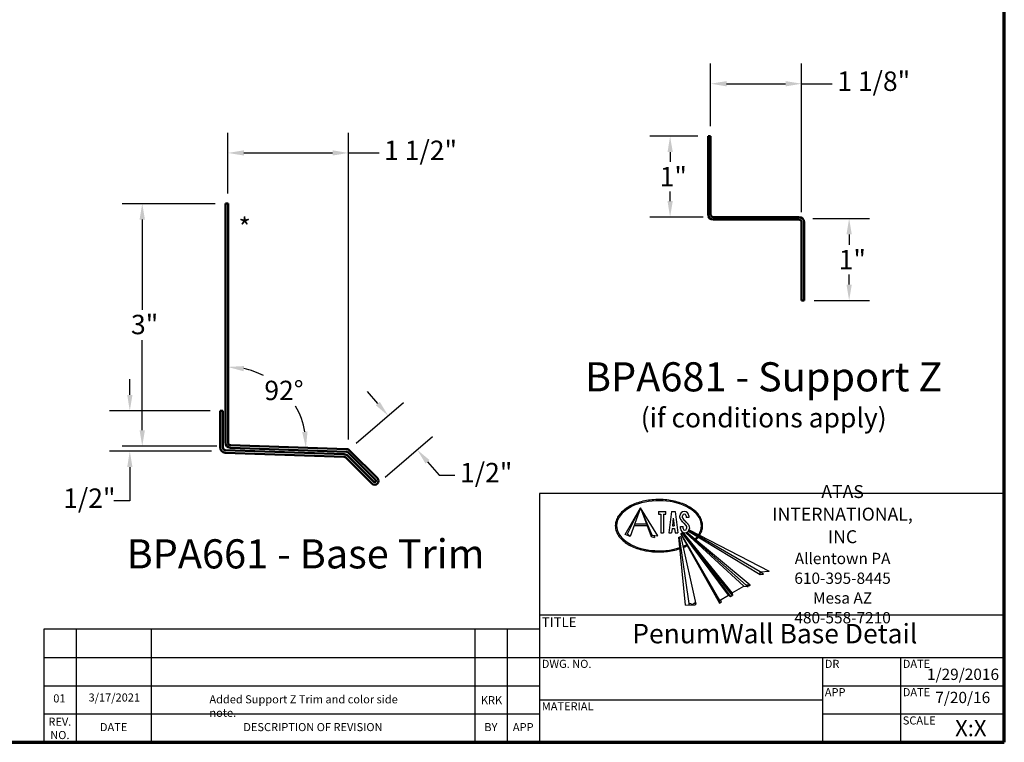
# Model space of a CAD drawing. Units: inches. Extents: x 0.6 to 33.4, y 0.5 to 21.4.
# Drawn here: x 21.2 to 33.4, y 0.6 to 9.5 of the extents above; entities that cross this region are included whole.
import ezdxf

# ---------------------------------------------------------------- set-up
doc = ezdxf.new("R2010")
doc.units = ezdxf.units.IN
doc.header["$LTSCALE"] = 2
doc.header["$MEASUREMENT"] = 0
for name, color, linetype, lineweight in [('Border (ANSI)', 7, 'Continuous', 70), ('Dimension (ANSI)', 7, 'Continuous', 25), ('Logo', 7, 'Continuous', 25), ('Sketch Geometry (ANSI)', 7, 'Continuous', 25), ('Symbol (ANSI)', 7, 'Continuous', 25), ('Title (ANSI)', 7, 'Continuous', 50), ('Visible (ANSI)', 7, 'Continuous', 50)]:
    doc.layers.add(name, color=color, linetype=linetype, lineweight=lineweight)
doc.styles.add('Label Text (ANSI)', font='tahoma.ttf')
doc.styles.add('Note Text (ANSI)', font='tahoma.ttf')
doc.styles.add('Title Block Info', font='tahoma.ttf')
doc.styles.add('Title Block Labels', font='tahoma.ttf')
doc.dimstyles.new('Architectural (ANSI)', dxfattribs={"dimscale": 2, "dimtxt": 0.12, "dimasz": 0.098425, "dimexe": 0.125, "dimexo": 0.0625, "dimgap": 0.031496, "dimtad": 0, "dimtih": 1, "dimtoh": 1, "dimdec": 4, "dimrnd": 1e-08, "dimzin": 3, "dimdsep": 46, "dimlunit": 4, "dimtxsty": 'Note Text (ANSI)', "dimcen": 0.09, "dimdle": 0.393701, "dimclrd": 256, "dimclre": 256, "dimclrt": 256, "dimadec": 0, "dimazin": 3, "dimtfac": 1, "dimtofl": 0, "dimtmove": 0, "dimatfit": 3, "dimfxl": 1, "dimfrac": 2, "dimtolj": 1, "dimtzin": 12, "dimlwd": -1, "dimlwe": -1, "dimarcsym": 0})
doc.dimstyles.new('Default (ANSI)', dxfattribs={"dimscale": 2, "dimtxt": 0.12, "dimasz": 0.098425, "dimexe": 0.125, "dimexo": 0.0625, "dimgap": 0.031496, "dimtad": 0, "dimtih": 1, "dimtoh": 1, "dimrnd": 1e-08, "dimzin": 4, "dimdsep": 46, "dimtxsty": 'Note Text (ANSI)', "dimcen": 0.09, "dimdle": 0.393701, "dimclrd": 256, "dimclre": 256, "dimclrt": 256, "dimadec": 0, "dimazin": 1, "dimtfac": 1, "dimtofl": 0, "dimtmove": 0, "dimatfit": 3, "dimfxl": 1, "dimtolj": 1, "dimtzin": 4, "dimlwd": -1, "dimlwe": -1, "dimarcsym": 0})

# ---------------------------------------------------------------- blocks, each defined once
blk = doc.blocks.new('Borders ATAS A Border')
at = {"layer": 'Border (ANSI)'}
for p, q in [((16.7, 0.3), (16.7, 10.7)), ((0.3, 0.3), (16.7, 0.3))]:
    blk.add_line(p, q, dxfattribs=at)
blk = doc.blocks.new('Title Blocks ATAS A-B Title Block')
at = {"layer": 'Logo', "linetype": 'Continuous'}
for p, q in [((5.5128, 4.0299), (5.6086, 4.1959)), ((5.5283, 4.0342), (5.6086, 4.1959)), ((5.6086, 4.1959), (5.544, 4.0185)), ((5.7141, 4.0235), (5.6086, 4.1959)), ((5.6086, 4.1959), (5.6731, 4.0185)), ((5.6809, 4.0264), (5.6086, 4.1959)), ((5.7194, 4.1737), (5.7194, 4.1571)), ((5.7194, 4.1737), (5.7638, 4.1737)), ((5.7194, 4.1571), (5.7335, 4.1571)), ((5.7335, 4.1571), (5.7335, 4.0407)), ((5.7498, 4.1571), (5.7638, 4.1571)), ((5.7498, 4.1571), (5.7498, 4.0407)), ((5.7638, 4.1571), (5.7638, 4.1737)), ((5.7992, 4.1737), (5.7829, 4.0407)), ((5.7992, 4.1737), (5.8216, 4.1737)), ((5.8216, 4.1737), (5.8379, 4.0407)), ((5.8521, 4.1351), (5.8512, 4.1461)), ((5.8685, 4.135), (5.8679, 4.1461)), ((5.89, 4.146), (5.89, 4.1349)), ((5.9067, 4.146), (5.9067, 4.1349)), ((5.5685, 4.0857), (5.6487, 4.0857)), ((5.5723, 4.0964), (5.6448, 4.0964)), ((5.8104, 4.1307), (5.8048, 4.0851)), ((5.8048, 4.0851), (5.816, 4.0851)), ((5.8104, 4.1307), (5.816, 4.0851)), ((5.8524, 4.1338), (5.8521, 4.1351)), ((5.8536, 4.1304), (5.8524, 4.1338)), ((5.8544, 4.1285), (5.8536, 4.1304)), ((5.8551, 4.127), (5.8544, 4.1285)), ((5.8545, 4.0684), (5.8545, 4.0795)), ((5.8545, 4.0795), (5.8712, 4.0795)), ((5.8564, 4.1243), (5.8551, 4.127)), ((5.8577, 4.1224), (5.8564, 4.1243)), ((5.8582, 4.1216), (5.8577, 4.1224)), ((5.8603, 4.1189), (5.8582, 4.1216)), ((5.8605, 4.1186), (5.8603, 4.1189)), ((5.8632, 4.1153), (5.8605, 4.1186)), ((5.8683, 4.1094), (5.8632, 4.1153)), ((5.8692, 4.1085), (5.8683, 4.1094)), ((5.8728, 4.1277), (5.8685, 4.135)), ((5.8703, 4.1072), (5.8692, 4.1085)), ((5.8703, 4.1072), (5.8752, 4.102)), ((5.8712, 4.0684), (5.8712, 4.0795)), ((5.8743, 4.1257), (5.8728, 4.1277)), ((5.8827, 4.116), (5.8743, 4.1257)), ((5.8752, 4.102), (5.8785, 4.0984)), ((5.8785, 4.0984), (5.8869, 4.0887)), ((5.886, 4.1124), (5.8827, 4.116)), ((5.8909, 4.1072), (5.886, 4.1124)), ((5.8869, 4.0887), (5.8884, 4.0867)), ((5.8884, 4.0867), (5.8927, 4.0794)), ((5.9067, 4.1349), (5.89, 4.1349)), ((5.8909, 4.1072), (5.892, 4.1059)), ((5.892, 4.1059), (5.8929, 4.105)), ((5.8927, 4.0794), (5.8933, 4.0683)), ((5.8929, 4.105), (5.898, 4.0991)), ((5.898, 4.0991), (5.9007, 4.0958)), ((5.9007, 4.0958), (5.9009, 4.0955)), ((5.9009, 4.0955), (5.903, 4.0928)), ((5.903, 4.0928), (5.9035, 4.092)), ((5.9035, 4.092), (5.9048, 4.0901)), ((5.9048, 4.0901), (5.9061, 4.0874)), ((5.9061, 4.0874), (5.9068, 4.0859)), ((5.9068, 4.0859), (5.9076, 4.084)), ((5.9076, 4.084), (5.9088, 4.0806)), ((5.9088, 4.0806), (5.9091, 4.0793)), ((5.9091, 4.0793), (5.91, 4.0683)), ((5.544, 4.0185), (5.5128, 4.0299)), ((5.544, 4.0185), (5.5283, 4.0342)), ((5.6731, 4.0185), (5.6809, 4.0264)), ((5.6731, 4.0185), (5.6945, 4.0128)), ((5.6809, 4.0264), (5.7141, 4.0235)), ((5.6899, 4.0256), (5.6945, 4.0128)), ((5.7335, 4.0407), (5.7498, 4.0407)), ((5.7829, 4.0407), (5.7993, 4.0407)), ((5.8027, 4.0684), (5.7993, 4.0407)), ((5.8027, 4.0684), (5.8181, 4.0684)), ((5.8181, 4.0684), (5.8215, 4.0407)), ((5.8215, 4.0407), (5.8379, 4.0407)), ((5.8575, 4.035), (5.8662, 4.0401)), ((5.8575, 4.035), (6.0955, 3.6233)), ((5.8575, 4.035), (5.8575, 4.0325)), ((5.8575, 4.0325), (6.0955, 3.6071)), ((6.1511, 3.6555), (5.8662, 4.0401)), ((5.8662, 4.0401), (5.8684, 4.0388)), ((5.8684, 4.0388), (5.8703, 4.0399)), ((5.8684, 4.0388), (6.1651, 3.6475)), ((5.8699, 4.0422), (5.8712, 4.043)), ((5.8699, 4.0422), (6.175, 3.6691)), ((5.8699, 4.0422), (5.8703, 4.0399)), ((6.1776, 3.6545), (5.8703, 4.0399)), ((6.2466, 3.7106), (5.8889, 4.0415)), ((5.8918, 4.0424), (6.2613, 3.7172)), ((6.2869, 3.7176), (5.8948, 4.0437)), ((5.9048, 4.0523), (6.3477, 3.7843)), ((6.3477, 3.8004), (5.9064, 4.0549)), ((5.9088, 4.0605), (6.4035, 3.8034)), ((5.8447, 4.0144), (5.849, 4.0145)), ((5.8864, 3.5945), (5.8447, 4.0144)), ((5.8489, 4.0155), (5.8498, 4.0167)), ((5.9097, 3.6043), (5.8489, 4.0155)), ((5.8498, 4.0167), (5.8508, 4.0164)), ((5.8508, 4.0164), (5.8529, 4.015)), ((5.8529, 4.015), (5.855, 4.0165)), ((5.8556, 4.0168), (5.855, 4.0165)), ((5.8569, 4.0159), (5.8556, 4.0168)), ((5.8569, 4.0159), (5.9499, 3.6011)), ((6.3477, 3.8004), (6.4035, 3.8034)), ((6.3477, 3.7843), (6.3477, 3.8004)), ((6.3685, 3.7854), (6.3477, 3.7974)), ((6.3477, 3.7843), (6.3685, 3.7854)), ((6.2607, 3.7177), (6.2608, 3.7183)), ((6.2622, 3.7164), (6.2607, 3.7177)), ((6.2608, 3.7183), (6.262, 3.7195)), ((6.2608, 3.7183), (6.2608, 3.7183)), ((6.262, 3.7195), (6.2643, 3.7205)), ((6.2647, 3.7154), (6.2622, 3.7164)), ((6.2643, 3.7205), (6.2723, 3.7195)), ((6.2668, 3.7154), (6.2647, 3.7154)), ((6.2685, 3.7156), (6.2668, 3.7154)), ((6.2693, 3.7156), (6.2685, 3.7156)), ((6.2718, 3.7148), (6.2693, 3.7156)), ((6.2738, 3.713), (6.2718, 3.7148)), ((6.2723, 3.7195), (6.2788, 3.7163)), ((6.2788, 3.7163), (6.2845, 3.7162)), ((6.2845, 3.7162), (6.2871, 3.7177)), ((6.0955, 3.6233), (6.1512, 3.6555)), ((6.1512, 3.6555), (6.1652, 3.6474)), ((6.1652, 3.6474), (6.1776, 3.6545)), ((6.175, 3.6693), (6.2466, 3.7106)), ((6.175, 3.6693), (6.1776, 3.6545)), ((6.2466, 3.7106), (6.2682, 3.7087)), ((6.2682, 3.7087), (6.271, 3.7087)), ((6.271, 3.7087), (6.2724, 3.7092)), ((6.2724, 3.7092), (6.2731, 3.7099)), ((6.2731, 3.7099), (6.2739, 3.7119)), ((6.2739, 3.7119), (6.2738, 3.713)), ((5.8864, 3.5945), (5.944, 3.5955)), ((5.9095, 3.5969), (5.9098, 3.6051)), ((5.9098, 3.6051), (5.9178, 3.6049)), ((5.9178, 3.6049), (5.9288, 3.5976)), ((5.9288, 3.5976), (5.9399, 3.6053)), ((5.944, 3.607), (5.9399, 3.6053)), ((5.9499, 3.6011), (5.944, 3.607)), ((5.944, 3.5955), (5.9499, 3.6011)), ((6.0955, 3.6233), (6.0955, 3.6071)), ((6.0955, 3.6071), (6.1094, 3.6152)), ((6.1094, 3.6152), (6.1024, 3.6273))]:
    blk.add_line(p, q, dxfattribs=at)
at = {"layer": 'Logo', "color": 7, "linetype": 'Continuous', "lineweight": 25}
blk.add_line((5.9006, 4.0476), (5.903, 4.0501), dxfattribs=at)
at = {"layer": 'Logo', "linetype": 'Continuous'}
for centre, radius, start, end in [((5.879, 4.146), 0.0277, 0, 180), ((5.879, 4.146), 0.0111, 0, 180), ((5.8822, 4.0684), 0.0277, 180, 0), ((5.8822, 4.0684), 0.0111, 180, 0)]:
    blk.add_arc(centre, radius, start, end, dxfattribs=at)
at = {"layer": 'Logo'}
for start_param, end_param in [(5.920587, 11.509279), (5.721945, 5.844109), (5.311273, 5.424577)]:
    blk.add_ellipse((5.7221, 4.0849), major_axis=(0.2627, 0), ratio=0.589286, start_param=start_param, end_param=end_param, dxfattribs=at)
for points in [[(5.9742, 4.0266), (5.9873, 4.0542), (5.992, 4.0831), (5.9882, 4.1121), (5.9761, 4.14), (5.9562, 4.1658), (5.9293, 4.1889), (5.8963, 4.2087), (5.8583, 4.2249), (5.8164, 4.2368), (5.7716, 4.2442), (5.7253, 4.2468), (5.679, 4.2448), (5.6339, 4.2381), (5.5913, 4.2269), (5.5527, 4.2113), (5.5191, 4.1919), (5.4913, 4.1691), (5.4704, 4.1437), (5.457, 4.1161), (5.4522, 4.0872), (5.4558, 4.0583), (5.4677, 4.0303), (5.4874, 4.0044), (5.5141, 3.9812), (5.5469, 3.9613), (5.5848, 3.9451), (5.6268, 3.9331), (5.6716, 3.9256), (5.7178, 3.9228), (5.7642, 3.9247), (5.8093, 3.9314), (5.8519, 3.9426)], [(5.8717, 3.9498), (5.8783, 3.9525), (5.8848, 3.9553), (5.8911, 3.9582), (5.8973, 3.9613)], [(5.9501, 3.9978), (5.9544, 4.002), (5.9585, 4.0064), (5.9624, 4.0108), (5.9661, 4.0152)]]:
    blk.add_spline(points, degree=3, dxfattribs=at)
at = {"layer": 'Sketch Geometry (ANSI)'}
for p, q in [((7.8575, 4.2837), (4.9825, 4.2837)), ((4.9825, 4.2837), (4.9825, 2.7462)), ((7.8575, 2.7462), (7.8575, 4.2837)), ((4.9825, 3.5337), (7.8575, 3.5337)), ((1.9175, 3.4462), (1.9175, 2.7462)), ((4.9825, 3.4462), (1.9175, 3.4462)), ((2.1175, 3.4462), (2.1175, 2.7462)), ((2.5825, 3.4462), (2.5825, 2.7462)), ((4.5825, 3.4462), (4.5825, 2.7462)), ((4.7825, 3.4462), (4.7825, 2.7462)), ((1.9175, 3.2712), (4.9825, 3.2712)), ((4.9825, 3.2712), (7.8575, 3.2712)), ((6.7325, 3.2712), (6.7325, 2.7462)), ((7.2147, 3.2712), (7.2147, 2.7462)), ((1.9175, 3.0962), (4.9825, 3.0962)), ((6.7325, 3.0962), (7.8575, 3.0962)), ((4.9825, 3.0087), (6.7325, 3.0087)), ((1.9175, 2.9212), (4.9825, 2.9212)), ((6.7325, 2.9212), (7.8575, 2.9212)), ((1.9175, 2.7462), (4.9825, 2.7462)), ((4.9825, 2.7462), (7.8575, 2.7462))]:
    blk.add_line(p, q, dxfattribs=at)
at = {"layer": 'Symbol (ANSI)', "char_height": 0.05, "attachment_point": 5, "style": 'Title Block Labels'}
for s, insert, line_spacing_factor in [('{\\H1.6x;ATAS INTERNATIONAL, INC\\P\\H0.875x;Allentown PA\\H1.36306x; \\H0.73365x;\\P610-395-8445\\H1.13763x; \\H0.87902x;\\PMesa AZ\\H1.19463x; \\H0.83708x;\\P480-558-7210\\H1.18555x; }', (6.8575, 3.9087), 1.04605), ('REV.\\PNO.', (2.0175, 2.8259), 0.987884)]:
    blk.add_mtext(s, dxfattribs=dict(at, insert=insert, line_spacing_factor=line_spacing_factor))
at = {"layer": 'Symbol (ANSI)'}
for s, insert, char_height, attachment_point, style in [('\\fTahoma|b0|i0;\\H0.0600;TITLE', (4.9975, 3.5187), 0.06, 1, 'Title Block Labels'), ('DWG. NO.', (4.9975, 3.2562), 0.05, 1, 'Title Block Labels'), ('DR', (6.7475, 3.2562), 0.05, 1, 'Title Block Labels'), ('DATE', (7.2297, 3.2562), 0.05, 1, 'Title Block Labels'), ('APP', (6.7475, 3.0812), 0.05, 1, 'Title Block Labels'), ('DATE', (7.2297, 3.0812), 0.05, 1, 'Title Block Labels'), ('7/20/16', (7.7704, 2.9664), 0.07, 9, 'Title Block Info'), ('MATERIAL', (4.9975, 2.9937), 0.05, 1, 'Title Block Labels'), ('DATE', (2.35, 2.8337), 0.05, 5, 'Title Block Labels'), ('DESCRIPTION OF REVISION', (3.5825, 2.8337), 0.05, 5, 'Title Block Labels'), ('BY', (4.6825, 2.8337), 0.05, 5, 'Title Block Labels'), ('APP', (4.8825, 2.8337), 0.05, 5, 'Title Block Labels'), ('SCALE', (7.2297, 2.9062), 0.05, 1, 'Title Block Labels'), ('\\fTahoma|b0|i0;\\H0.1000;X:X', (7.7475, 2.8337), 0.1, 6, 'Title Block Info')]:
    blk.add_mtext(s, dxfattribs=dict(at, insert=insert, char_height=char_height, attachment_point=attachment_point, style=style))
at = {"layer": 'Symbol (ANSI)', "style": 'Title Block Info'}
blk.add_attdef('CREATION_DATE_001', (7.3791, 3.1314), '', height=0.07, dxfattribs=at)
at = {"layer": 'Title (ANSI)', "attachment_point": 5, "style": 'Note Text (ANSI)'}
for s, insert, char_height in [(' PenumWall Base Detail', (6.42, 3.4025), 0.12), ('\\fTahoma|b0|i0;\\H0.1000; ', (5.8575, 3.14), 0.1), ('\\fTahoma|b0|i0;\\H0.1000; ', (5.8575, 2.8775), 0.1)]:
    blk.add_mtext(s, dxfattribs=dict(at, insert=insert, char_height=char_height))
blk = doc.blocks.new('*D8')
at = {"layer": 'Defpoints', "color": 0, "transparency": 16777216}
for p in [(22.739, 7.259), (23.767, 7.259), (23.785, 4.261)]:
    blk.add_point(p, dxfattribs=at)
at = {"layer": 'Dimension (ANSI)', "transparency": 16777216}
for p, q in [((23.642, 7.259), (22.489, 7.259)), ((22.739, 7.063), (22.739, 5.948)), ((22.739, 4.458), (22.739, 5.572)), ((23.66, 4.261), (22.489, 4.261))]:
    blk.add_line(p, q, dxfattribs=at)
for points in [[(22.706, 7.063), (22.772, 7.063), (22.739, 7.259)], [(22.706, 4.458), (22.772, 4.458), (22.739, 4.261)]]:
    blk.add_solid(points, dxfattribs=at)
at = {"layer": 'Dimension (ANSI)', "transparency": 16777216, "insert": (22.6, 5.885), "char_height": 0.24, "attachment_point": 1, "style": 'Note Text (ANSI)'}
blk.add_mtext('\\A1;3"', dxfattribs=at)
blk = doc.blocks.new('*D9')
at = {"layer": 'Defpoints', "color": 0, "transparency": 16777216}
for p in [(25.288, 7.886), (23.799, 7.259), (25.288, 4.218)]:
    blk.add_point(p, dxfattribs=at)
at = {"layer": 'Dimension (ANSI)', "transparency": 16777216}
for p, q in [((23.799, 7.384), (23.799, 8.136)), ((25.288, 4.343), (25.288, 8.136)), ((23.996, 7.886), (25.092, 7.886)), ((25.288, 7.886), (25.667, 7.886))]:
    blk.add_line(p, q, dxfattribs=at)
for points in [[(23.996, 7.919), (23.996, 7.854), (23.799, 7.886)], [(25.092, 7.919), (25.092, 7.854), (25.288, 7.886)]]:
    blk.add_solid(points, dxfattribs=at)
at = {"layer": 'Dimension (ANSI)', "transparency": 16777216, "insert": (25.73, 8.038), "char_height": 0.24, "attachment_point": 1, "style": 'Note Text (ANSI)'}
blk.add_mtext('\\A1;1 1/2"', dxfattribs=at)
blk = doc.blocks.new('*D10')
at = {"layer": 'Defpoints', "color": 0, "transparency": 16777216}
for p in [(24.646, 4.738), (23.799, 4.4), (23.799, 4.275), (25.265, 4.224)]:
    blk.add_point(p, dxfattribs=at)
at = {"layer": 'Dimension (ANSI)', "transparency": 16777216}
for start, end in [(62.7953, 78.287), (9.713, 29.9959)]:
    blk.add_arc((23.799, 4.275), 0.965, start, end, dxfattribs=at)
for points in [[(23.992, 5.187), (23.999, 5.252), (23.799, 5.24)], [(24.783, 4.44), (24.717, 4.435), (24.763, 4.241)]]:
    blk.add_solid(points, dxfattribs=at)
at = {"layer": 'Dimension (ANSI)', "transparency": 16777216, "insert": (24.249, 5.07), "char_height": 0.24, "attachment_point": 1, "style": 'Note Text (ANSI)'}
blk.add_mtext('\\A1;92°', dxfattribs=at)
blk = doc.blocks.new('*D11')
at = {"layer": 'Defpoints', "color": 0, "transparency": 16777216}
for p in [(25.288, 4.218), (26.139, 4.217), (25.648, 3.798)]:
    blk.add_point(p, dxfattribs=at)
at = {"layer": 'Dimension (ANSI)', "transparency": 16777216}
for p, q in [((25.652, 4.788), (25.525, 4.938)), ((25.383, 4.3), (25.97, 4.801)), ((25.743, 3.879), (26.33, 4.38)), ((26.267, 4.068), (26.409, 3.902)), ((26.409, 3.902), (26.606, 3.902))]:
    blk.add_line(p, q, dxfattribs=at)
for points in [[(25.677, 4.809), (25.627, 4.767), (25.78, 4.638)], [(26.292, 4.089), (26.242, 4.046), (26.139, 4.217)]]:
    blk.add_solid(points, dxfattribs=at)
at = {"layer": 'Dimension (ANSI)', "transparency": 16777216, "insert": (26.669, 4.054), "char_height": 0.24, "attachment_point": 1, "style": 'Note Text (ANSI)'}
blk.add_mtext('\\A1;1/2"', dxfattribs=at)
blk = doc.blocks.new('*D12')
at = {"layer": 'Defpoints', "color": 0, "transparency": 16777216}
for p in [(22.585, 4.698), (23.703, 4.698), (23.721, 4.2)]:
    blk.add_point(p, dxfattribs=at)
at = {"layer": 'Dimension (ANSI)', "transparency": 16777216}
for p, q in [((22.585, 4.894), (22.585, 5.091)), ((23.578, 4.698), (22.335, 4.698)), ((23.596, 4.2), (22.335, 4.2)), ((22.585, 4.003), (22.585, 3.587)), ((22.585, 3.587), (22.389, 3.587))]:
    blk.add_line(p, q, dxfattribs=at)
for points in [[(22.553, 4.894), (22.618, 4.894), (22.585, 4.698)], [(22.553, 4.003), (22.618, 4.003), (22.585, 4.2)]]:
    blk.add_solid(points, dxfattribs=at)
at = {"layer": 'Dimension (ANSI)', "transparency": 16777216, "insert": (21.761, 3.738), "char_height": 0.24, "attachment_point": 1, "style": 'Note Text (ANSI)'}
blk.add_mtext('\\A1;1/2"', dxfattribs=at)
blk = doc.blocks.new('*D13')
at = {"layer": 'Defpoints', "color": 0, "transparency": 16777216}
for p in [(29.267, 8.093), (29.736, 8.093), (29.8, 7.093)]:
    blk.add_point(p, dxfattribs=at)
at = {"layer": 'Dimension (ANSI)', "transparency": 16777216}
for p, q in [((29.611, 8.093), (29.017, 8.093)), ((29.267, 7.896), (29.267, 7.777)), ((29.267, 7.29), (29.267, 7.41)), ((29.675, 7.093), (29.017, 7.093))]:
    blk.add_line(p, q, dxfattribs=at)
for points in [[(29.235, 7.896), (29.3, 7.896), (29.267, 8.093)], [(29.235, 7.29), (29.3, 7.29), (29.267, 7.093)]]:
    blk.add_solid(points, dxfattribs=at)
at = {"layer": 'Dimension (ANSI)', "transparency": 16777216, "insert": (29.138, 7.714), "char_height": 0.24, "attachment_point": 1, "style": 'Note Text (ANSI)'}
blk.add_mtext('\\A1;1"', dxfattribs=at)
blk = doc.blocks.new('*D14')
at = {"layer": 'Defpoints', "color": 0, "transparency": 16777216}
for p in [(30.906, 7.075), (30.925, 6.061), (31.481, 6.061)]:
    blk.add_point(p, dxfattribs=at)
at = {"layer": 'Dimension (ANSI)', "transparency": 16777216}
for p, q in [((31.031, 7.075), (31.731, 7.075)), ((31.481, 6.878), (31.481, 6.751)), ((31.481, 6.258), (31.481, 6.385)), ((31.05, 6.061), (31.731, 6.061))]:
    blk.add_line(p, q, dxfattribs=at)
for points in [[(31.448, 6.878), (31.514, 6.878), (31.481, 7.075)], [(31.448, 6.258), (31.514, 6.258), (31.481, 6.061)]]:
    blk.add_solid(points, dxfattribs=at)
at = {"layer": 'Dimension (ANSI)', "transparency": 16777216, "insert": (31.352, 6.688), "char_height": 0.24, "attachment_point": 1, "style": 'Note Text (ANSI)'}
blk.add_mtext('\\A1;1"', dxfattribs=at)
blk = doc.blocks.new('*D15')
at = {"layer": 'Defpoints', "color": 0, "transparency": 16777216}
for p in [(29.768, 8.742), (29.768, 8.093), (30.893, 7.029)]:
    blk.add_point(p, dxfattribs=at)
at = {"layer": 'Dimension (ANSI)', "transparency": 16777216}
for p, q in [((29.768, 8.218), (29.768, 8.992)), ((30.893, 7.154), (30.893, 8.992)), ((29.965, 8.742), (30.696, 8.742)), ((30.893, 8.742), (31.271, 8.742))]:
    blk.add_line(p, q, dxfattribs=at)
for points in [[(29.965, 8.774), (29.965, 8.709), (29.768, 8.742)], [(30.696, 8.774), (30.696, 8.709), (30.893, 8.742)]]:
    blk.add_solid(points, dxfattribs=at)
at = {"layer": 'Dimension (ANSI)', "transparency": 16777216, "insert": (31.334, 8.893), "char_height": 0.24, "attachment_point": 1, "style": 'Note Text (ANSI)'}
blk.add_mtext('\\A1;1 1/8"', dxfattribs=at)

msp = doc.modelspace()

# ---------------------------------------------------------------- linework, layer by layer
at = {"layer": 'Visible (ANSI)', "color": 96, "true_color": 0x008000}
for p, q in [((29.73567, 8.09333), (29.76767, 8.09333)), ((29.73567, 7.12533), (29.73567, 8.09333)), ((29.76767, 8.09333), (29.76767, 7.12533)), ((29.79967, 7.09333), (30.86067, 7.09333)), ((30.86067, 7.06133), (29.79967, 7.06133)), ((30.89267, 6.06133), (30.89267, 7.02933)), ((30.92467, 7.02933), (30.92467, 6.06133)), ((30.92467, 6.06133), (30.89267, 6.06133))]:
    msp.add_line(p, q, dxfattribs=at)
at = {"layer": 'Visible (ANSI)', "color": 1, "true_color": 0xff0000}
for p, q in [((23.76746, 7.25945), (23.79946, 7.25945)), ((23.76746, 7.25945), (23.76746, 4.30581)), ((23.79946, 4.30581), (23.79946, 7.25945)), ((23.70346, 4.69765), (23.70346, 4.244)), ((23.73546, 4.69765), (23.70346, 4.69765)), ((23.73546, 4.244), (23.73546, 4.69765)), ((25.26512, 4.22372), (23.83034, 4.27383)), ((23.76523, 4.18004), (25.23658, 4.12866)), ((25.23769, 4.16064), (23.76634, 4.21202)), ((23.82923, 4.24185), (25.26401, 4.19174)), ((25.60235, 3.8203), (25.28072, 4.14193)), ((25.28552, 4.18239), (25.62498, 3.84293)), ((25.6476, 3.86556), (25.30814, 4.20502)), ((25.25809, 4.11931), (25.57972, 3.79767))]:
    msp.add_line(p, q, dxfattribs=at)
at = {"layer": 'Visible (ANSI)', "color": 96, "true_color": 0x008000}
for centre, radius, start, end in [((29.79967, 7.12533), 0.064, 180, 270), ((29.79967, 7.12533), 0.032, 180, 270), ((30.86067, 7.02933), 0.064, 0, 90), ((30.86067, 7.02933), 0.032, 0, 90)]:
    msp.add_arc(centre, radius, start, end, dxfattribs=at)
at = {"layer": 'Visible (ANSI)', "color": 1, "true_color": 0xff0000}
for centre, radius, start, end in [((23.83146, 4.30581), 0.064, 180, 268), ((23.83146, 4.30581), 0.032, 180, 268), ((23.76746, 4.244), 0.064, 180, 268), ((23.76746, 4.244), 0.032, 180, 268), ((25.23546, 4.09668), 0.064, 45, 88), ((25.26289, 4.15976), 0.032, 45, 88), ((25.26289, 4.15976), 0.064, 45, 88), ((25.23546, 4.09668), 0.032, 45, 88), ((25.61366, 3.83162), 0.048, 225, 45), ((25.61366, 3.83162), 0.016, 225, 45)]:
    msp.add_arc(centre, radius, start, end, dxfattribs=at)

# ---------------------------------------------------------------- block references
at = {"xscale": 2, "yscale": 2, "zscale": 2}
msp.add_blockref('Borders ATAS A Border', (0, 0), dxfattribs=at)
msp.add_blockref('Title Blocks ATAS A-B Title Block', (17.68497, -4.89243), dxfattribs=at).add_auto_attribs({'CREATION_DATE_001': '1/29/2016'})

# ---------------------------------------------------------------- texts
at = {"layer": 'Symbol (ANSI)'}
for s, insert, char_height, attachment_point, style in [('*', (23.92838, 7.08385), 0.24, 1, 'Note Text (ANSI)'), ('BPA681 - Support Z', (28.2139, 4.82596), 0.36, 7, 'Label Text (ANSI)'), ('(if conditions apply)', (28.90376, 4.41766), 0.24, 7, 'Note Text (ANSI)'), ('BPA661 - Base Trim', (22.54587, 2.63724), 0.36, 7, 'Label Text (ANSI)'), ('{\\fTahoma|b0|i0;\\H0.1000;01}', (21.63849, 1.19285), 0.1, 1, 'Note Text (ANSI)'), ('{\\fTahoma|b0|i0;\\H0.1000;KRK}', (26.92684, 1.17078), 0.1, 1, 'Note Text (ANSI)')]:
    msp.add_mtext(s, dxfattribs=dict(at, insert=insert, char_height=char_height, attachment_point=attachment_point, style=style))
at = {"layer": 'Symbol (ANSI)', "char_height": 0.1, "attachment_point": 1, "style": 'Note Text (ANSI)'}
for s, insert, width in [('{\\fTahoma|b0|i0;\\H0.1000;3/17/2021}', (22.0747, 1.20399), 0.63047), ('{\\fTahoma|b0|i0;\\H0.1000;Added Support Z Trim and color side note.}', (23.56937, 1.1815), 2.5839547)]:
    msp.add_mtext(s, dxfattribs=dict(at, insert=insert, width=width))

# ---------------------------------------------------------------- dimensions: what is measured, and where the dimension line sits
at = {"layer": 'Dimension (ANSI)'}
for base, p1, p2, picture, middle in [((29.76767, 8.74154), (30.89267, 7.02933), (29.76767, 8.09333), '*D15', (31.75818, 8.74154)), ((25.288409, 7.886397), (23.799461, 7.259453), (25.288409, 4.218453), '*D9', (26.153917, 7.886397))]:
    dim = msp.add_linear_dim(base=base, p1=p1, p2=p2, dimstyle='Architectural (ANSI)', override={"dimtih": 0, "dimtoh": 0, "dimdec": 4, "dimlfac": 1, "dimtp": 0, "dimtm": 0, "dimtdec": 2, "dimatfit": 2}, dxfattribs=at)
    dim.commit()
    dim.dimension.update_dxf_attribs({"geometry": picture, "text_midpoint": middle, "dimtype": 160})
for base, p1, p2, angle, override, picture, middle in [((29.26741, 8.09333), (29.79967, 7.09333), (29.73567, 8.09333), 270, {"dimdec": 4, "dimlfac": 1, "dimtp": 0, "dimtm": 0, "dimtdec": 2, "dimatfit": 1}, '*D13', (29.26741, 7.59333)), ((22.73915, 7.25945), (23.78542, 4.26135), (23.76746, 7.25945), 270, {"dimdec": 4, "dimlfac": 1, "dimtp": 0, "dimtm": 0, "dimtdec": 2, "dimatfit": 1}, '*D8', (22.73915, 5.7604)), ((31.481168, 6.061328), (30.905929, 7.074583), (30.924674, 6.061328), 90, {"dimdec": 4, "dimlfac": 1, "dimtp": 0, "dimtm": 0, "dimtdec": 2, "dimatfit": 1}, '*D14', (31.481168, 6.567955)), ((22.58544, 4.69765), (23.72142, 4.19954), (23.70346, 4.69765), 90, {"dimdec": 4, "dimlfac": 1, "dimtp": 0, "dimtm": 0, "dimtdec": 2, "dimatfit": 1}, '*D12', (22.04345, 3.5866)), ((26.13937, 4.21747), (25.28841, 4.21845), (25.6476, 3.79767), 130.485453, {"dimdec": 1, "dimatfit": 1}, '*D11', (26.95067, 3.90199))]:
    dim = msp.add_linear_dim(base=base, p1=p1, p2=p2, angle=angle, dimstyle='Architectural (ANSI)', override=override, dxfattribs=at)
    dim.commit()
    dim.dimension.update_dxf_attribs({"geometry": picture, "text_midpoint": middle, "dimtype": 160})
dim = msp.add_angular_dim_3p(base=(24.64582, 4.73764), center=(23.79946, 4.2749), p1=(25.26512, 4.22372), p2=(23.79946, 4.3999), dimstyle='Default (ANSI)', override={"dimse1": 1, "dimse2": 1, "dimadec": 0, "dimtp": 0, "dimtm": 0, "dimtdec": 0}, dxfattribs=at)
dim.commit()
dim.dimension.update_dxf_attribs({"geometry": '*D10', "text_midpoint": (24.49334, 4.94497), "dimtype": 165})

doc.saveas('drawing.dxf')
